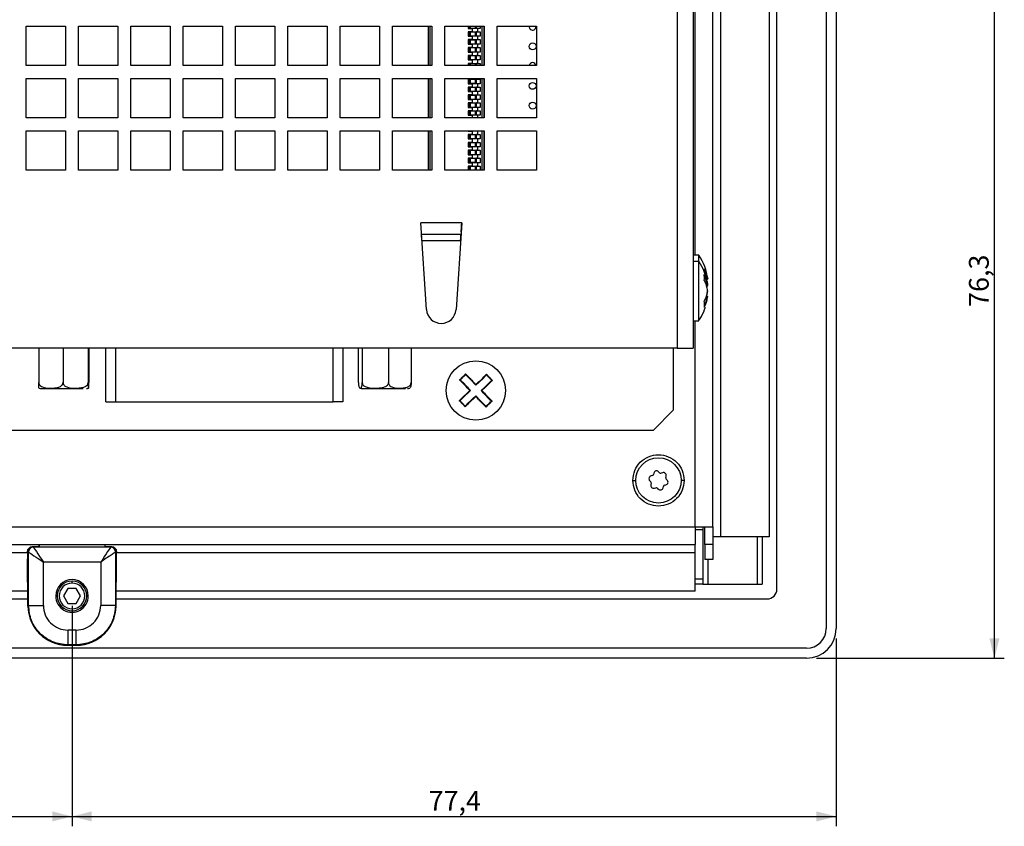
# Model space of a CAD drawing. Extents: x 87 to 1137, y 25 to 823.
# Drawn here: x 358 to 458, y 25 to 107 of the extents above; entities that cross this region are included whole.
import ezdxf

# ---------------------------------------------------------------- set-up
doc = ezdxf.new("R2010")
doc.units = 0
doc.layers.get('0').update_dxf_attribs({"linetype": 'CONTINUOUS'})
doc.styles.add('SLDTEXTSTYLE0', font='TXT', dxfattribs={"width": 0.75})
doc.dimstyles.new('SLDDIMSTYLE0', dxfattribs={"dimtxt": 2, "dimasz": 2, "dimexe": 0, "dimexo": 0.0625, "dimgap": 0.5, "dimtad": 1, "dimrnd": 1e-09, "dimzin": 12, "dimtxsty": 'SLDTEXTSTYLE0', "dimsah": 1, "dimcen": 0.09, "dimazin": 3, "dimtfac": 1, "dimtofl": 0, "dimtmove": 0, "dimatfit": 3, "dimtolj": 1, "dimtzin": 12})

# ---------------------------------------------------------------- blocks, each defined once
blk = doc.blocks.new('_D_29')
at = {"color": 7, "linetype": 'CONTINUOUS'}
for p, q in [((183.457, 47.796), (183.457, 25.469)), ((363.657, 47.796), (363.657, 25.469)), ((183.457, 26.469), (363.657, 26.469))]:
    blk.add_line(p, q, dxfattribs=at)
for points in [[(183.457, 26.469), (185.457, 25.961), (185.457, 26.977)], [(363.657, 26.469), (361.657, 26.977), (361.657, 25.961)]]:
    blk.add_solid(points, dxfattribs=at)
at = {"color": 7, "linetype": 'CONTINUOUS', "insert": (270.232, 29.047), "char_height": 2, "attachment_point": 1, "style": 'SLDTEXTSTYLE0'}
blk.add_mtext('180,2', dxfattribs=at)
blk = doc.blocks.new('_D_30')
at = {"color": 7, "linetype": 'CONTINUOUS'}
for p, q in [((363.657, 47.796), (363.657, 25.469)), ((441.057, 44.496), (441.057, 25.469)), ((363.657, 26.469), (441.057, 26.469))]:
    blk.add_line(p, q, dxfattribs=at)
for points in [[(363.657, 26.469), (365.657, 25.961), (365.657, 26.977)], [(441.057, 26.469), (439.057, 26.977), (439.057, 25.961)]]:
    blk.add_solid(points, dxfattribs=at)
at = {"color": 7, "linetype": 'CONTINUOUS', "insert": (399.771, 29.047), "char_height": 2, "attachment_point": 1, "style": 'SLDTEXTSTYLE0'}
blk.add_mtext('77,4', dxfattribs=at)
blk = doc.blocks.new('_D_31')
at = {"color": 7, "linetype": 'CONTINUOUS'}
for p, q in [((434.757, 118.796), (458.085, 118.796)), ((457.085, 42.496), (457.085, 118.796)), ((439.057, 42.496), (458.085, 42.496))]:
    blk.add_line(p, q, dxfattribs=at)
for points in [[(457.085, 118.796), (456.577, 116.796), (457.593, 116.796)], [(457.085, 42.496), (457.593, 44.496), (456.577, 44.496)]]:
    blk.add_solid(points, dxfattribs=at)
at = {"color": 7, "linetype": 'CONTINUOUS', "insert": (454.507, 78.06), "char_height": 2, "attachment_point": 1, "rotation": 90, "style": 'SLDTEXTSTYLE0'}
blk.add_mtext('76,3', dxfattribs=at)

msp = doc.modelspace()

# ---------------------------------------------------------------- linework, layer by layer
at = {"color": 7, "linetype": 'CONTINUOUS'}
for p, q in [((440.057, 309.496), (440.057, 45.496)), ((441.057, 309.496), (441.057, 45.496)), ((428.557, 55.796), (428.557, 299.196)), ((426.557, 278.896), (426.557, 73.896)), ((424.957, 278.096), (424.957, 73.896)), ((434.257, 114.324), (434.257, 54.796)), ((435.057, 49.496), (435.057, 114.338)), ((359.007, 106.496), (363.007, 106.496)), ((359.007, 102.496), (359.007, 106.496)), ((363.007, 106.496), (363.007, 102.496)), ((364.307, 106.496), (368.307, 106.496)), ((364.307, 102.496), (364.307, 106.496)), ((368.307, 106.496), (368.307, 102.496)), ((369.607, 106.496), (373.607, 106.496)), ((369.607, 102.496), (369.607, 106.496)), ((373.607, 106.496), (373.607, 102.496)), ((374.907, 106.496), (378.907, 106.496)), ((374.907, 102.496), (374.907, 106.496)), ((378.907, 106.496), (378.907, 102.496)), ((380.207, 106.496), (384.207, 106.496)), ((380.207, 102.496), (380.207, 106.496)), ((384.207, 106.496), (384.207, 102.496)), ((385.507, 106.496), (389.507, 106.496)), ((385.507, 102.496), (385.507, 106.496)), ((389.507, 106.496), (389.507, 102.496)), ((390.807, 106.496), (394.807, 106.496)), ((390.807, 102.496), (390.807, 106.496)), ((394.807, 106.496), (394.807, 102.496)), ((396.107, 106.496), (400.107, 106.496)), ((396.107, 102.496), (396.107, 106.496)), ((399.757, 102.496), (399.757, 106.496)), ((399.907, 106.496), (399.907, 102.496)), ((400.107, 106.496), (400.107, 102.496)), ((401.407, 106.496), (405.407, 106.496)), ((401.407, 102.496), (401.407, 106.496)), ((403.787, 106.496), (403.787, 106.266)), ((403.787, 106.266), (404.237, 106.266)), ((403.787, 105.926), (403.787, 105.466)), ((404.237, 105.926), (403.787, 105.926)), ((403.847, 106.496), (403.847, 106.271)), ((404.008, 106.271), (403.847, 106.271)), ((403.847, 105.921), (403.847, 105.471)), ((404.008, 105.921), (403.847, 105.921)), ((404.501, 106.271), (404.008, 106.271)), ((404.008, 105.471), (404.008, 105.921)), ((404.008, 105.921), (404.501, 105.921)), ((404.237, 105.926), (404.237, 106.266)), ((404.737, 106.266), (404.237, 106.266)), ((404.237, 105.926), (404.737, 105.926)), ((404.501, 106.496), (404.501, 106.271)), ((404.597, 106.271), (404.501, 106.271)), ((404.501, 105.921), (404.501, 105.471)), ((404.501, 105.921), (404.597, 105.921)), ((404.597, 106.496), (404.597, 106.271)), ((404.626, 106.271), (404.597, 106.271)), ((404.597, 105.921), (404.597, 105.471)), ((404.626, 105.921), (404.597, 105.921)), ((404.737, 106.266), (404.737, 105.926)), ((404.987, 106.266), (404.737, 106.266)), ((404.737, 105.926), (404.987, 105.926)), ((404.987, 106.496), (404.987, 106.266)), ((404.987, 105.926), (404.987, 105.466)), ((405.207, 102.496), (405.207, 106.496)), ((405.357, 106.496), (405.357, 102.496)), ((405.407, 106.496), (405.407, 102.496)), ((406.707, 106.496), (410.707, 106.496)), ((406.707, 102.496), (406.707, 106.496)), ((410.657, 106.446), (410.654, 106.496)), ((410.707, 106.496), (410.707, 102.496)), ((403.787, 105.466), (404.237, 105.466)), ((403.787, 105.126), (403.787, 104.666)), ((404.237, 105.126), (403.787, 105.126)), ((404.008, 105.471), (403.847, 105.471)), ((403.847, 105.121), (403.847, 104.671)), ((404.008, 105.121), (403.847, 105.121)), ((404.501, 105.471), (404.008, 105.471)), ((404.008, 104.671), (404.008, 105.121)), ((404.008, 105.121), (404.501, 105.121)), ((404.237, 105.126), (404.237, 105.466)), ((404.737, 105.466), (404.237, 105.466)), ((404.237, 105.126), (404.737, 105.126)), ((404.597, 105.471), (404.501, 105.471)), ((404.501, 105.121), (404.501, 104.671)), ((404.501, 105.121), (404.597, 105.121)), ((404.626, 105.471), (404.597, 105.471)), ((404.597, 105.121), (404.597, 104.671)), ((404.626, 105.121), (404.597, 105.121)), ((404.737, 105.466), (404.737, 105.126)), ((404.987, 105.466), (404.737, 105.466)), ((404.737, 105.126), (404.987, 105.126)), ((404.987, 105.126), (404.987, 104.666)), ((403.787, 104.666), (404.237, 104.666)), ((403.787, 104.326), (403.787, 103.866)), ((404.237, 104.326), (403.787, 104.326)), ((403.787, 103.866), (404.237, 103.866)), ((404.008, 104.671), (403.847, 104.671)), ((403.847, 104.321), (403.847, 103.871)), ((404.008, 104.321), (403.847, 104.321)), ((404.008, 103.871), (403.847, 103.871)), ((404.501, 104.671), (404.008, 104.671)), ((404.008, 103.871), (404.008, 104.321)), ((404.008, 104.321), (404.501, 104.321)), ((404.501, 103.871), (404.008, 103.871)), ((404.237, 104.326), (404.237, 104.666)), ((404.737, 104.666), (404.237, 104.666)), ((404.237, 104.326), (404.737, 104.326)), ((404.237, 103.526), (404.237, 103.866)), ((404.737, 103.866), (404.237, 103.866)), ((404.597, 104.671), (404.501, 104.671)), ((404.501, 104.321), (404.501, 103.871)), ((404.501, 104.321), (404.597, 104.321)), ((404.597, 103.871), (404.501, 103.871)), ((404.626, 104.671), (404.597, 104.671)), ((404.597, 104.321), (404.597, 103.871)), ((404.626, 104.321), (404.597, 104.321)), ((404.626, 103.871), (404.597, 103.871)), ((404.737, 104.666), (404.737, 104.326)), ((404.987, 104.666), (404.737, 104.666)), ((404.737, 104.326), (404.987, 104.326)), ((404.737, 103.866), (404.737, 103.526)), ((404.987, 103.866), (404.737, 103.866)), ((404.987, 104.326), (404.987, 103.866)), ((403.787, 103.526), (403.787, 103.066)), ((404.237, 103.526), (403.787, 103.526)), ((403.787, 103.066), (404.237, 103.066)), ((403.787, 102.726), (403.787, 102.496)), ((404.237, 102.726), (403.787, 102.726)), ((403.847, 103.521), (403.847, 103.071)), ((404.008, 103.521), (403.847, 103.521)), ((404.008, 103.071), (403.847, 103.071)), ((403.847, 102.721), (403.847, 102.496)), ((404.008, 102.721), (403.847, 102.721)), ((404.008, 103.071), (404.008, 103.521)), ((404.008, 103.521), (404.501, 103.521)), ((404.501, 103.071), (404.008, 103.071)), ((404.008, 102.721), (404.501, 102.721)), ((404.237, 103.526), (404.737, 103.526)), ((404.237, 102.726), (404.237, 103.066)), ((404.737, 103.066), (404.237, 103.066)), ((404.237, 102.726), (404.737, 102.726)), ((404.501, 103.521), (404.501, 103.071)), ((404.501, 103.521), (404.597, 103.521)), ((404.597, 103.071), (404.501, 103.071)), ((404.501, 102.721), (404.501, 102.496)), ((404.501, 102.721), (404.597, 102.721)), ((404.597, 103.521), (404.597, 103.071)), ((404.626, 103.521), (404.597, 103.521)), ((404.626, 103.071), (404.597, 103.071)), ((404.597, 102.721), (404.597, 102.496)), ((404.626, 102.721), (404.597, 102.721)), ((404.737, 103.526), (404.987, 103.526)), ((404.737, 103.066), (404.737, 102.726)), ((404.987, 103.066), (404.737, 103.066)), ((404.737, 102.726), (404.987, 102.726)), ((404.987, 103.526), (404.987, 103.066)), ((404.987, 102.726), (404.987, 102.496)), ((363.007, 102.496), (359.007, 102.496)), ((368.307, 102.496), (364.307, 102.496)), ((373.607, 102.496), (369.607, 102.496)), ((378.907, 102.496), (374.907, 102.496)), ((384.207, 102.496), (380.207, 102.496)), ((389.507, 102.496), (385.507, 102.496)), ((394.807, 102.496), (390.807, 102.496)), ((400.107, 102.496), (396.107, 102.496)), ((405.407, 102.496), (401.407, 102.496)), ((410.707, 102.496), (406.707, 102.496)), ((359.007, 101.196), (363.007, 101.196)), ((359.007, 97.196), (359.007, 101.196)), ((363.007, 101.196), (363.007, 97.196)), ((364.307, 101.196), (368.307, 101.196)), ((364.307, 97.196), (364.307, 101.196)), ((368.307, 101.196), (368.307, 97.196)), ((369.607, 101.196), (373.607, 101.196)), ((369.607, 97.196), (369.607, 101.196)), ((373.607, 101.196), (373.607, 97.196)), ((374.907, 101.196), (378.907, 101.196)), ((374.907, 97.196), (374.907, 101.196)), ((378.907, 101.196), (378.907, 97.196)), ((380.207, 101.196), (384.207, 101.196)), ((380.207, 97.196), (380.207, 101.196)), ((384.207, 101.196), (384.207, 97.196)), ((385.507, 101.196), (389.507, 101.196)), ((385.507, 97.196), (385.507, 101.196)), ((389.507, 101.196), (389.507, 97.196)), ((390.807, 101.196), (394.807, 101.196)), ((390.807, 97.196), (390.807, 101.196)), ((394.807, 101.196), (394.807, 97.196)), ((396.107, 101.196), (400.107, 101.196)), ((396.107, 97.196), (396.107, 101.196)), ((399.757, 97.196), (399.757, 101.196)), ((399.907, 101.196), (399.907, 97.196)), ((400.107, 101.196), (400.107, 97.196)), ((401.407, 101.196), (405.407, 101.196)), ((401.407, 97.196), (401.407, 101.196)), ((403.787, 101.126), (403.787, 100.666)), ((404.237, 101.126), (403.787, 101.126)), ((403.847, 101.121), (403.847, 100.671)), ((404.008, 101.121), (403.847, 101.121)), ((404.008, 100.671), (404.008, 101.121)), ((404.008, 101.121), (404.501, 101.121)), ((404.237, 101.126), (404.237, 101.196)), ((404.237, 101.126), (404.737, 101.126)), ((404.501, 101.121), (404.501, 100.671)), ((404.501, 101.121), (404.597, 101.121)), ((404.597, 101.121), (404.597, 100.671)), ((404.626, 101.121), (404.597, 101.121)), ((404.737, 101.196), (404.737, 101.126)), ((404.737, 101.126), (404.987, 101.126)), ((404.987, 101.126), (404.987, 100.666)), ((405.207, 97.196), (405.207, 101.196)), ((405.357, 101.196), (405.357, 97.196)), ((405.407, 101.196), (405.407, 97.196)), ((406.707, 101.196), (410.707, 101.196)), ((406.707, 97.196), (406.707, 101.196)), ((410.707, 101.196), (410.707, 97.196)), ((403.787, 100.666), (404.237, 100.666)), ((403.787, 100.326), (403.787, 99.866)), ((404.237, 100.326), (403.787, 100.326)), ((403.787, 99.866), (404.237, 99.866)), ((404.008, 100.671), (403.847, 100.671)), ((403.847, 100.321), (403.847, 99.871)), ((404.008, 100.321), (403.847, 100.321)), ((404.008, 99.871), (403.847, 99.871)), ((404.501, 100.671), (404.008, 100.671)), ((404.008, 99.871), (404.008, 100.321)), ((404.008, 100.321), (404.501, 100.321)), ((404.501, 99.871), (404.008, 99.871)), ((404.237, 100.326), (404.237, 100.666)), ((404.737, 100.666), (404.237, 100.666)), ((404.237, 100.326), (404.737, 100.326)), ((404.237, 99.526), (404.237, 99.866)), ((404.737, 99.866), (404.237, 99.866)), ((404.597, 100.671), (404.501, 100.671)), ((404.501, 100.321), (404.501, 99.871)), ((404.501, 100.321), (404.597, 100.321)), ((404.597, 99.871), (404.501, 99.871)), ((404.626, 100.671), (404.597, 100.671)), ((404.597, 100.321), (404.597, 99.871)), ((404.626, 100.321), (404.597, 100.321)), ((404.626, 99.871), (404.597, 99.871)), ((404.737, 100.666), (404.737, 100.326)), ((404.987, 100.666), (404.737, 100.666)), ((404.737, 100.326), (404.987, 100.326)), ((404.737, 99.866), (404.737, 99.526)), ((404.987, 99.866), (404.737, 99.866)), ((404.987, 100.326), (404.987, 99.866)), ((403.787, 99.526), (403.787, 99.066)), ((404.237, 99.526), (403.787, 99.526)), ((403.787, 99.066), (404.237, 99.066)), ((403.847, 99.521), (403.847, 99.071)), ((404.008, 99.521), (403.847, 99.521)), ((404.008, 99.071), (403.847, 99.071)), ((404.008, 99.071), (404.008, 99.521)), ((404.008, 99.521), (404.501, 99.521)), ((404.501, 99.071), (404.008, 99.071)), ((404.237, 99.526), (404.737, 99.526)), ((404.237, 98.726), (404.237, 99.066)), ((404.737, 99.066), (404.237, 99.066)), ((404.501, 99.521), (404.501, 99.071)), ((404.501, 99.521), (404.597, 99.521)), ((404.597, 99.071), (404.501, 99.071)), ((404.597, 99.521), (404.597, 99.071)), ((404.626, 99.521), (404.597, 99.521)), ((404.626, 99.071), (404.597, 99.071)), ((404.737, 99.526), (404.987, 99.526)), ((404.737, 99.066), (404.737, 98.726)), ((404.987, 99.066), (404.737, 99.066)), ((404.987, 99.526), (404.987, 99.066)), ((403.787, 98.726), (403.787, 98.266)), ((404.237, 98.726), (403.787, 98.726)), ((403.787, 98.266), (404.237, 98.266)), ((403.787, 97.926), (403.787, 97.466)), ((404.237, 97.926), (403.787, 97.926)), ((403.847, 98.721), (403.847, 98.271)), ((404.008, 98.721), (403.847, 98.721)), ((404.008, 98.271), (403.847, 98.271)), ((403.847, 97.921), (403.847, 97.471)), ((404.008, 97.921), (403.847, 97.921)), ((404.008, 98.271), (404.008, 98.721)), ((404.008, 98.721), (404.501, 98.721)), ((404.501, 98.271), (404.008, 98.271)), ((404.008, 97.471), (404.008, 97.921)), ((404.008, 97.921), (404.501, 97.921)), ((404.237, 98.726), (404.737, 98.726)), ((404.237, 97.926), (404.237, 98.266)), ((404.737, 98.266), (404.237, 98.266)), ((404.237, 97.926), (404.737, 97.926)), ((404.501, 98.721), (404.501, 98.271)), ((404.501, 98.721), (404.597, 98.721)), ((404.597, 98.271), (404.501, 98.271)), ((404.501, 97.921), (404.501, 97.471)), ((404.501, 97.921), (404.597, 97.921)), ((404.597, 98.721), (404.597, 98.271)), ((404.626, 98.721), (404.597, 98.721)), ((404.626, 98.271), (404.597, 98.271)), ((404.597, 97.921), (404.597, 97.471)), ((404.626, 97.921), (404.597, 97.921)), ((404.737, 98.726), (404.987, 98.726)), ((404.737, 98.266), (404.737, 97.926)), ((404.987, 98.266), (404.737, 98.266)), ((404.737, 97.926), (404.987, 97.926)), ((404.987, 98.726), (404.987, 98.266)), ((404.987, 97.926), (404.987, 97.466)), ((363.007, 97.196), (359.007, 97.196)), ((368.307, 97.196), (364.307, 97.196)), ((373.607, 97.196), (369.607, 97.196)), ((378.907, 97.196), (374.907, 97.196)), ((384.207, 97.196), (380.207, 97.196)), ((389.507, 97.196), (385.507, 97.196)), ((394.807, 97.196), (390.807, 97.196)), ((400.107, 97.196), (396.107, 97.196)), ((405.407, 97.196), (401.407, 97.196)), ((403.787, 97.466), (404.237, 97.466)), ((404.008, 97.471), (403.847, 97.471)), ((404.501, 97.471), (404.008, 97.471)), ((404.237, 97.196), (404.237, 97.466)), ((404.737, 97.466), (404.237, 97.466)), ((404.597, 97.471), (404.501, 97.471)), ((404.626, 97.471), (404.597, 97.471)), ((404.737, 97.466), (404.737, 97.196)), ((404.987, 97.466), (404.737, 97.466)), ((410.707, 97.196), (406.707, 97.196)), ((359.007, 95.896), (363.007, 95.896)), ((359.007, 91.896), (359.007, 95.896)), ((363.007, 95.896), (363.007, 91.896)), ((364.307, 95.896), (368.307, 95.896)), ((364.307, 91.896), (364.307, 95.896)), ((368.307, 95.896), (368.307, 91.896)), ((369.607, 95.896), (373.607, 95.896)), ((369.607, 91.896), (369.607, 95.896)), ((373.607, 95.896), (373.607, 91.896)), ((374.907, 95.896), (378.907, 95.896)), ((374.907, 91.896), (374.907, 95.896)), ((378.907, 95.896), (378.907, 91.896)), ((380.207, 95.896), (384.207, 95.896)), ((380.207, 91.896), (380.207, 95.896)), ((384.207, 95.896), (384.207, 91.896)), ((385.507, 95.896), (389.507, 95.896)), ((385.507, 91.896), (385.507, 95.896)), ((389.507, 95.896), (389.507, 91.896)), ((390.807, 95.896), (394.807, 95.896)), ((390.807, 91.896), (390.807, 95.896)), ((394.807, 95.896), (394.807, 91.896)), ((396.107, 95.896), (400.107, 95.896)), ((396.107, 91.896), (396.107, 95.896)), ((399.757, 91.896), (399.757, 95.896)), ((399.907, 95.896), (399.907, 91.896)), ((400.107, 95.896), (400.107, 91.896)), ((401.407, 95.896), (405.407, 95.896)), ((401.407, 91.896), (401.407, 95.896)), ((403.787, 95.896), (403.787, 95.866)), ((403.787, 95.866), (404.237, 95.866)), ((403.847, 95.896), (403.847, 95.871)), ((404.008, 95.871), (403.847, 95.871)), ((404.501, 95.871), (404.008, 95.871)), ((404.237, 95.526), (404.237, 95.866)), ((404.737, 95.866), (404.237, 95.866)), ((404.501, 95.896), (404.501, 95.871)), ((404.597, 95.871), (404.501, 95.871)), ((404.597, 95.896), (404.597, 95.871)), ((404.626, 95.871), (404.597, 95.871)), ((404.737, 95.866), (404.737, 95.526)), ((404.987, 95.866), (404.737, 95.866)), ((404.987, 95.896), (404.987, 95.866)), ((405.207, 91.896), (405.207, 95.896)), ((405.357, 95.896), (405.357, 91.896)), ((405.407, 95.896), (405.407, 91.896)), ((406.707, 95.896), (410.707, 95.896)), ((406.707, 91.896), (406.707, 95.896)), ((410.707, 95.896), (410.707, 91.896)), ((403.787, 95.526), (403.787, 95.066)), ((404.237, 95.526), (403.787, 95.526)), ((403.787, 95.066), (404.237, 95.066)), ((403.847, 95.521), (403.847, 95.071)), ((404.008, 95.521), (403.847, 95.521)), ((404.008, 95.071), (403.847, 95.071)), ((404.008, 95.071), (404.008, 95.521)), ((404.008, 95.521), (404.501, 95.521)), ((404.501, 95.071), (404.008, 95.071)), ((404.237, 95.526), (404.737, 95.526)), ((404.237, 94.726), (404.237, 95.066)), ((404.737, 95.066), (404.237, 95.066)), ((404.501, 95.521), (404.501, 95.071)), ((404.501, 95.521), (404.597, 95.521)), ((404.597, 95.071), (404.501, 95.071)), ((404.597, 95.521), (404.597, 95.071)), ((404.626, 95.521), (404.597, 95.521)), ((404.626, 95.071), (404.597, 95.071)), ((404.737, 95.526), (404.987, 95.526)), ((404.737, 95.066), (404.737, 94.726)), ((404.987, 95.066), (404.737, 95.066)), ((404.987, 95.526), (404.987, 95.066)), ((403.787, 94.726), (403.787, 94.266)), ((404.237, 94.726), (403.787, 94.726)), ((403.787, 94.266), (404.237, 94.266)), ((403.787, 93.926), (403.787, 93.466)), ((404.237, 93.926), (403.787, 93.926)), ((403.847, 94.721), (403.847, 94.271)), ((404.008, 94.721), (403.847, 94.721)), ((404.008, 94.271), (403.847, 94.271)), ((403.847, 93.921), (403.847, 93.471)), ((404.008, 93.921), (403.847, 93.921)), ((404.008, 94.271), (404.008, 94.721)), ((404.008, 94.721), (404.501, 94.721)), ((404.501, 94.271), (404.008, 94.271)), ((404.008, 93.471), (404.008, 93.921)), ((404.008, 93.921), (404.501, 93.921)), ((404.237, 94.726), (404.737, 94.726)), ((404.237, 93.926), (404.237, 94.266)), ((404.737, 94.266), (404.237, 94.266)), ((404.237, 93.926), (404.737, 93.926)), ((404.501, 94.721), (404.501, 94.271)), ((404.501, 94.721), (404.597, 94.721)), ((404.597, 94.271), (404.501, 94.271)), ((404.501, 93.921), (404.501, 93.471)), ((404.501, 93.921), (404.597, 93.921)), ((404.597, 94.721), (404.597, 94.271)), ((404.626, 94.721), (404.597, 94.721)), ((404.626, 94.271), (404.597, 94.271)), ((404.597, 93.921), (404.597, 93.471)), ((404.626, 93.921), (404.597, 93.921)), ((404.737, 94.726), (404.987, 94.726)), ((404.737, 94.266), (404.737, 93.926)), ((404.987, 94.266), (404.737, 94.266)), ((404.737, 93.926), (404.987, 93.926)), ((404.987, 94.726), (404.987, 94.266)), ((404.987, 93.926), (404.987, 93.466)), ((403.787, 93.466), (404.237, 93.466)), ((403.787, 93.126), (403.787, 92.666)), ((404.237, 93.126), (403.787, 93.126)), ((404.008, 93.471), (403.847, 93.471)), ((403.847, 93.121), (403.847, 92.671)), ((404.008, 93.121), (403.847, 93.121)), ((404.501, 93.471), (404.008, 93.471)), ((404.008, 92.671), (404.008, 93.121)), ((404.008, 93.121), (404.501, 93.121)), ((404.237, 93.126), (404.237, 93.466)), ((404.737, 93.466), (404.237, 93.466)), ((404.237, 93.126), (404.737, 93.126)), ((404.597, 93.471), (404.501, 93.471)), ((404.501, 93.121), (404.501, 92.671)), ((404.501, 93.121), (404.597, 93.121)), ((404.626, 93.471), (404.597, 93.471)), ((404.597, 93.121), (404.597, 92.671)), ((404.626, 93.121), (404.597, 93.121)), ((404.737, 93.466), (404.737, 93.126)), ((404.987, 93.466), (404.737, 93.466)), ((404.737, 93.126), (404.987, 93.126)), ((404.987, 93.126), (404.987, 92.666)), ((363.007, 91.896), (359.007, 91.896)), ((368.307, 91.896), (364.307, 91.896)), ((373.607, 91.896), (369.607, 91.896)), ((378.907, 91.896), (374.907, 91.896)), ((384.207, 91.896), (380.207, 91.896)), ((389.507, 91.896), (385.507, 91.896)), ((394.807, 91.896), (390.807, 91.896)), ((400.107, 91.896), (396.107, 91.896)), ((405.407, 91.896), (401.407, 91.896)), ((403.787, 92.666), (404.237, 92.666)), ((403.787, 92.326), (403.787, 91.896)), ((404.237, 92.326), (403.787, 92.326)), ((404.008, 92.671), (403.847, 92.671)), ((403.847, 92.321), (403.847, 91.896)), ((404.008, 92.321), (403.847, 92.321)), ((404.501, 92.671), (404.008, 92.671)), ((404.008, 92.321), (404.501, 92.321)), ((404.237, 92.326), (404.237, 92.666)), ((404.737, 92.666), (404.237, 92.666)), ((404.237, 92.326), (404.737, 92.326)), ((404.597, 92.671), (404.501, 92.671)), ((404.501, 92.321), (404.501, 91.896)), ((404.501, 92.321), (404.597, 92.321)), ((404.626, 92.671), (404.597, 92.671)), ((404.597, 92.321), (404.597, 91.896)), ((404.626, 92.321), (404.597, 92.321)), ((404.737, 92.666), (404.737, 92.326)), ((404.987, 92.666), (404.737, 92.666)), ((404.737, 92.326), (404.987, 92.326)), ((404.987, 92.326), (404.987, 91.896)), ((410.707, 91.896), (406.707, 91.896)), ((403.135, 86.577), (398.979, 86.577)), ((399.56, 77.797), (398.979, 86.577)), ((403.135, 86.577), (402.554, 77.797)), ((403.056, 85.387), (399.058, 85.387)), ((399.097, 84.796), (403.017, 84.796)), ((427.157, 83.296), (426.557, 83.296)), ((427.157, 82.689), (427.157, 83.296)), ((427.152, 82.666), (426.557, 82.666)), ((427.152, 76.666), (427.152, 82.666)), ((427.702, 81.948), (428.043, 80.897)), ((428.043, 80.897), (428.001, 80.827)), ((427.919, 80.196), (427.996, 80.196)), ((427.961, 80.036), (428.043, 80.292)), ((427.918, 79.136), (427.996, 79.136)), ((426.557, 76.666), (427.152, 76.666)), ((424.957, 73.896), (122.157, 73.896)), ((360.287, 73.896), (360.287, 70.396)), ((362.744, 73.896), (362.744, 70.396)), ((365.285, 73.896), (365.285, 70.396)), ((365.368, 73.896), (365.368, 70.396)), ((367.067, 68.466), (367.067, 73.896)), ((391.097, 73.896), (391.097, 68.466)), ((392.671, 70.396), (392.671, 73.896)), ((393.046, 73.896), (393.046, 70.396)), ((395.713, 73.896), (395.713, 70.396)), ((398.004, 73.896), (398.004, 70.396)), ((424.557, 73.896), (424.557, 67.596)), ((424.957, 73.896), (426.557, 73.896)), ((403.255, 70.945), (403.223, 70.979)), ((392.81, 69.847), (392.823, 69.841)), ((367.067, 68.466), (368.067, 68.466)), ((368.067, 68.466), (390.097, 68.466)), ((391.097, 68.466), (390.097, 68.466)), ((405.892, 68.213), (405.859, 68.247)), ((422.557, 65.596), (424.557, 67.596)), ((124.557, 65.596), (422.557, 65.596)), ((422.439, 60.987), (422.3, 60.948)), ((422.586, 61.241), (422.55, 61.101)), ((423.173, 61.277), (423.069, 61.378)), ((423.467, 61.277), (423.328, 61.238)), ((423.791, 60.786), (423.827, 60.926)), ((422.176, 60.461), (422.28, 60.36)), ((422.323, 60.206), (422.288, 60.066)), ((423.528, 59.751), (423.564, 59.891)), ((423.675, 60.006), (423.814, 60.045)), ((423.938, 60.532), (423.835, 60.632)), ((422.647, 59.716), (422.786, 59.755)), ((422.941, 59.715), (423.045, 59.615)), ((120.357, 55.796), (426.757, 55.796)), ((426.757, 55.796), (428.557, 55.796)), ((426.757, 55.796), (426.757, 53.996)), ((427.557, 55.796), (427.557, 55.496)), ((427.557, 55.496), (427.557, 50.496)), ((427.757, 53.996), (427.757, 55.796)), ((428.557, 55.796), (428.557, 53.996)), ((120.357, 53.996), (426.757, 53.996)), ((360.307, 53.996), (360.307, 53.796)), ((360.331, 53.996), (360.332, 53.764)), ((366.983, 53.996), (366.983, 53.764)), ((367.007, 53.796), (367.007, 53.996)), ((426.757, 53.196), (426.757, 53.996)), ((428.557, 53.996), (427.757, 53.996)), ((427.757, 53.996), (427.757, 52.496)), ((429.357, 54.796), (428.557, 54.796)), ((428.557, 53.996), (428.557, 52.496)), ((434.257, 54.796), (429.357, 54.796)), ((433.557, 54.796), (433.557, 49.996)), ((359.157, 53.296), (359.253, 53.232)), ((359.157, 53.112), (359.157, 53.292)), ((359.253, 47.837), (359.253, 53.232)), ((359.656, 53.796), (359.753, 53.732)), ((359.656, 53.796), (360.307, 53.796)), ((367.561, 53.732), (359.753, 53.732)), ((360.307, 53.796), (360.332, 53.764)), ((360.332, 53.764), (366.983, 53.764)), ((367.007, 53.796), (366.983, 53.764)), ((367.007, 53.796), (367.658, 53.796)), ((367.561, 53.732), (367.658, 53.796)), ((368.061, 53.232), (368.157, 53.296)), ((368.061, 53.232), (368.061, 47.837)), ((368.157, 53.112), (368.157, 53.292)), ((426.757, 49.296), (426.757, 53.196)), ((359.188, 47.772), (359.159, 52.538)), ((366.561, 52.232), (360.753, 52.232)), ((360.753, 47.837), (360.753, 52.232)), ((366.561, 52.232), (366.561, 47.837)), ((368.126, 47.772), (368.156, 52.538)), ((428.557, 52.496), (427.757, 52.496)), ((363.657, 50.096), (363.657, 50.296)), ((427.557, 49.996), (426.757, 49.996)), ((427.557, 50.496), (427.557, 49.996)), ((427.557, 49.996), (428.057, 49.996)), ((428.057, 49.996), (433.057, 49.996)), ((433.057, 49.996), (433.557, 49.996)), ((359.178, 49.296), (187.936, 49.296)), ((363.224, 49.546), (362.791, 48.796)), ((364.09, 49.546), (363.224, 49.546)), ((364.523, 48.796), (364.09, 49.546)), ((426.757, 49.296), (368.136, 49.296)), ((187.931, 48.496), (359.183, 48.496)), ((362.791, 48.796), (363.224, 48.046)), ((363.224, 48.046), (364.09, 48.046)), ((364.09, 48.046), (364.523, 48.796)), ((368.131, 48.496), (434.057, 48.496)), ((359.188, 47.772), (359.253, 47.837)), ((363.657, 47.496), (363.657, 47.296)), ((368.061, 47.837), (368.126, 47.772)), ((364.061, 45.337), (363.253, 45.337)), ((438.057, 43.496), (109.057, 43.496)), ((363.212, 43.796), (363.253, 43.837)), ((363.212, 43.796), (364.102, 43.796)), ((364.061, 43.837), (363.253, 43.837)), ((364.061, 43.837), (364.102, 43.796)), ((438.057, 42.496), (109.057, 42.496))]:
    msp.add_line(p, q, dxfattribs=at)
at = {"color": 1, "linetype": 'CONTINUOUS'}
for p, q in [((426.757, 83.296), (426.757, 298.196)), ((429.357, 54.796), (429.357, 114.296)), ((404.008, 106.271), (404.008, 106.496)), ((404.008, 102.496), (404.008, 102.721)), ((404.008, 95.871), (404.008, 95.896)), ((404.008, 91.896), (404.008, 92.321)), ((426.757, 55.796), (426.757, 76.666)), ((368.067, 73.896), (368.067, 68.466)), ((390.097, 68.466), (390.097, 73.896)), ((420.457, 60.496), (420.757, 60.496)), ((425.657, 60.496), (425.357, 60.496)), ((427.557, 55.496), (426.757, 55.496)), ((433.057, 54.796), (433.057, 49.996)), ((187.957, 53.196), (359.157, 53.196)), ((368.157, 53.196), (426.757, 53.196)), ((428.057, 52.496), (428.057, 49.996)), ((427.557, 50.496), (426.757, 50.496)), ((362.007, 48.796), (362.157, 48.796)), ((365.307, 48.796), (365.157, 48.796))]:
    msp.add_line(p, q, dxfattribs=at)
at = {"color": 7, "linetype": 'CONTINUOUS', "flags": 128}
for points in [[(403.075, 85.669), (403.083, 85.784), (403.094, 85.958), (403.107, 86.153), (403.121, 86.362), (403.135, 86.577)], [(427.95, 79.136), (427.995, 79.36), (428.041, 79.677)], [(402.917, 70.684), (402.955, 70.721), (402.993, 70.758), (403.031, 70.794), (403.07, 70.831), (403.108, 70.868), (403.146, 70.905), (403.184, 70.942), (403.223, 70.979)], [(403.223, 70.979), (403.261, 71.016), (403.299, 71.053), (403.337, 71.09), (403.376, 71.127), (403.414, 71.163), (403.452, 71.2), (403.49, 71.237), (403.528, 71.274)], [(404.568, 70.197), (404.706, 70.33), (404.843, 70.463), (404.98, 70.594), (405.115, 70.725), (405.25, 70.855), (405.383, 70.984), (405.515, 71.111), (405.645, 71.236)], [(406.235, 70.625), (406.105, 70.499), (405.973, 70.372), (405.84, 70.244), (405.705, 70.114), (405.57, 69.983), (405.433, 69.851), (405.296, 69.719), (405.158, 69.586)], [(402.879, 68.567), (403.009, 68.693), (403.141, 68.82), (403.274, 68.949), (403.409, 69.079), (403.545, 69.209), (403.681, 69.341), (403.818, 69.474), (403.956, 69.607)], [(404.546, 68.995), (404.409, 68.862), (404.271, 68.73), (404.135, 68.598), (403.999, 68.467), (403.865, 68.337), (403.731, 68.209), (403.6, 68.082), (403.469, 67.956)], [(405.892, 68.213), (405.853, 68.177), (405.815, 68.14), (405.777, 68.103), (405.739, 68.066), (405.7, 68.029), (405.662, 67.992), (405.624, 67.955), (405.586, 67.918)], [(406.197, 68.509), (406.159, 68.472), (406.121, 68.435), (406.083, 68.398), (406.045, 68.361), (406.006, 68.324), (405.968, 68.287), (405.93, 68.25), (405.892, 68.213)], [(359.753, 53.732), (359.773, 53.701), (359.831, 53.615), (359.924, 53.476), (360.048, 53.289), (360.199, 53.062), (360.372, 52.804), (360.559, 52.523), (360.753, 52.232)]]:
    msp.add_lwpolyline(points, dxfattribs=at)
at = {"color": 7, "linetype": 'CONTINUOUS'}
for centre, radius in [((410.307, 104.446), 0.35), ((410.307, 100.446), 0.35), ((410.307, 98.446), 0.35), ((404.557, 69.596), 3), ((423.057, 60.496), 2.3)]:
    msp.add_circle(centre, radius, dxfattribs=at)
for centre, radius, start, end in [((410.307, 106.446), 0.35, 171.78679, 0), ((410.307, 102.446), 0.35, 8.21321, 171.78679), ((422.726, 80.296), 5.351, 6.51315, 34.09806), ((425.209, 80.529), 2.808, 6.08155, 28.74609), ((425.299, 81.049), 2.416, 0.00414, 7.01772), ((425.298, 81.049), 2.417, 352.98332, 359.99482), ((425.316, 79.328), 2.743, 13.49632, 18.45184), ((425.264, 80.012), 2.794, 330.53688, 353.11788), ((425.264, 79.4), 2.794, 330.53724, 353.11777), ((401.057, 77.896), 1.5, 183.78908, 356.21092), ((360.54, 70.396), 0.6, 248.80786, 270), ((365.114, 70.396), 0.6, 270, 291.0556), ((393.05, 70.396), 0.6, 249.00226, 270), ((397.624, 70.396), 0.6, 270, 293.71963), ((422.379, 60.668), 0.29, 105.75574, 225.75574), ((422.395, 61.141), 0.16, 285.75574, 345.75574), ((422.867, 61.17), 0.29, 45.75574, 165.75574), ((423.284, 61.392), 0.16, 225.75574, 285.75574), ((423.546, 60.998), 0.29, 345.75574, 105.75574), ((422.569, 59.995), 0.29, 165.75574, 285.75574), ((422.168, 60.245), 0.16, 345.75574, 45.75574), ((423.719, 59.852), 0.16, 105.75574, 165.75574), ((423.946, 60.747), 0.16, 165.75574, 225.75574), ((423.736, 60.324), 0.29, 285.75574, 45.75574), ((422.83, 59.601), 0.16, 45.75574, 105.75574), ((423.247, 59.823), 0.29, 225.75574, 345.75574), ((456.397, 53.093), 97.24, 179.9888, 180.32676), ((359.753, 53.232), 0.5, 90.00608, 180.00076), ((367.561, 53.232), 0.5, 359.99924, 89.99392), ((271.489, 53.091), 96.668, 359.67224, 0.0122), ((363.657, 48.796), 1.65, 359.99998, 179.99998), ((363.657, 48.796), 1.5, 90, 270), ((363.657, 48.796), 1.3, 90, 270), ((363.657, 48.796), 1.5, 270, 90), ((363.657, 48.796), 1.3, 270, 90), ((434.057, 49.496), 1, 270, 0), ((363.657, 48.796), 1.65, 179.99998, 359.99998), ((438.057, 45.496), 3, 270, 0), ((438.057, 45.496), 2, 270, 0)]:
    msp.add_arc(centre, radius, start, end, dxfattribs=at)
for centre, major_axis, ratio, start_param, end_param in [((399.137, 84.196), (-0.079, 1.2), 0.000014, 5.235993, 6.157855), ((402.978, 84.196), (0.079, 1.2), 0.000011, 5.235981, 6.157858), ((360.753, 52.232), (1.5, -1), 0.000011, 3.341183, 4.712442), ((366.561, 52.232), (1, 1.5), 0.000011, 0.005799, 1.570906), ((363.188, 47.772), (3.707, -1.515), 0.991475, 3.532718, 5.103438), ((363.252, 47.836), (1.742, -1.792), 0.999639, 3.940779, 5.5121), ((364.062, 47.836), (-1.73, -1.804), 0.99976, 0.764086, 2.335238), ((364.126, 47.772), (3.707, 1.515), 0.991475, 4.32134, 5.89206)]:
    msp.add_ellipse(centre, major_axis=major_axis, ratio=ratio, start_param=start_param, end_param=end_param, dxfattribs=at)
for points, knots in [([(427.914, 80.827), (427.853, 81.107), (427.713, 81.749), (427.361, 82.306), (427.163, 82.619)], [0, 0, 0, 0, 0.437477, 1, 1, 1, 1]), ([(427.996, 80.196), (427.991, 80.242), (427.975, 80.378), (427.929, 80.604), (427.835, 80.922), (427.73, 81.142), (427.666, 81.276)], [0, 0, 0, 0, 0.1234115, 0.3703609, 0.6173124, 1, 1, 1, 1]), ([(427.697, 81.344), (427.719, 81.301), (427.786, 81.173), (427.888, 80.931), (427.987, 80.615), (428.021, 80.383), (428.038, 80.267)], [0, 0, 0, 0, 0.123472, 0.37054, 0.683973, 1, 1, 1, 1]), ([(428.038, 79.677), (428.032, 79.722), (428.003, 79.95), (427.91, 80.315), (427.762, 80.621), (427.697, 80.754)], [0, 0, 0, 0, 0.123524, 0.618775, 1, 1, 1, 1]), ([(427.996, 80.196), (428.003, 80.208), (428.017, 80.232), (428.031, 80.255), (428.038, 80.267)], [0, 0, 0, 0, 0.499962, 1, 1, 1, 1]), ([(427.709, 78.179), (427.716, 78.192), (427.766, 78.288), (427.842, 78.471), (427.943, 78.776), (427.976, 79), (427.996, 79.136)], [0, 0, 0, 0, 0.043097, 0.312674, 0.582246, 1, 1, 1, 1]), ([(427.996, 79.136), (428.003, 79.124), (428.017, 79.101), (428.031, 79.077), (428.038, 79.065)], [0, 0, 0, 0, 0.500039, 1, 1, 1, 1]), ([(427.145, 76.704), (427.236, 76.828), (427.537, 77.234), (427.7, 77.716), (427.814, 78.051)], [0, 0, 0, 0, 0.3036076, 1, 1, 1, 1]), ([(427.697, 78.026), (427.701, 78.066), (427.714, 78.188), (427.719, 78.392), (427.704, 78.555), (427.697, 78.637)], [0, 0, 0, 0, 0.197154, 0.597629, 1, 1, 1, 1]), ([(403.255, 70.945), (403.215, 70.907), (403.124, 70.819), (403.033, 70.731), (402.983, 70.683)], [0, 0, 0, 0, 0.443061, 1, 1, 1, 1]), ([(403.527, 71.208), (403.487, 71.169), (403.396, 71.082), (403.306, 70.994), (403.255, 70.945)], [0, 0, 0, 0, 0.443047, 1, 1, 1, 1]), ([(404.567, 70.126), (404.523, 70.172), (404.391, 70.308), (404.173, 70.534), (403.867, 70.852), (403.654, 71.072), (403.525, 71.206)], [0, 0, 0, 0, 0.123417, 0.370369, 0.617322, 1, 1, 1, 1]), ([(403.527, 71.208), (403.527, 71.219), (403.528, 71.241), (403.528, 71.263), (403.528, 71.274)], [0, 0, 0, 0, 0.499976, 1, 1, 1, 1]), ([(403.528, 71.274), (403.57, 71.231), (403.693, 71.103), (403.927, 70.861), (404.232, 70.545), (404.456, 70.313), (404.568, 70.197)], [0, 0, 0, 0, 0.123473, 0.37054, 0.683968, 1, 1, 1, 1]), ([(405.646, 71.168), (405.603, 71.127), (405.474, 71.003), (405.255, 70.791), (404.939, 70.486), (404.707, 70.262), (404.567, 70.126)], [0, 0, 0, 0, 0.123414, 0.370365, 0.617314, 1, 1, 1, 1]), ([(405.644, 71.17), (405.644, 71.181), (405.644, 71.203), (405.645, 71.225), (405.645, 71.236)], [0, 0, 0, 0, 0.500018, 1, 1, 1, 1]), ([(406.169, 70.626), (406.13, 70.666), (406.023, 70.777), (405.848, 70.959), (405.712, 71.1), (405.644, 71.17)], [0, 0, 0, 0, 0.221564, 0.610096, 1, 1, 1, 1]), ([(405.645, 71.236), (405.684, 71.196), (405.801, 71.075), (405.998, 70.87), (406.156, 70.707), (406.235, 70.625)], [0, 0, 0, 0, 0.197149, 0.597634, 1, 1, 1, 1]), ([(360.287, 70.396), (360.29, 70.361), (360.296, 70.29), (360.351, 70.177), (360.469, 70.048), (360.801, 69.873), (361.27, 69.832), (361.804, 69.836), (362.194, 69.884), (362.476, 69.994), (362.629, 70.112), (362.711, 70.231), (362.741, 70.326), (362.743, 70.379), (362.744, 70.396)], [0, 0, 0, 0, 0.031676, 0.063214, 0.113853, 0.199106, 0.439885, 0.600786, 0.762231, 0.850164, 0.911325, 0.951959, 0.984858, 1, 1, 1, 1]), ([(360.326, 69.842), (360.324, 69.841), (360.316, 69.841), (360.305, 69.885), (360.296, 69.994), (360.291, 70.112), (360.288, 70.231), (360.287, 70.326), (360.287, 70.379), (360.287, 70.396)], [0, 0, 0, 0, 0.1663157, 0.5034614, 0.6870911, 0.8148187, 0.8996757, 0.9683788, 1, 1, 1, 1]), ([(362.744, 70.396), (362.748, 70.361), (362.754, 70.29), (362.811, 70.177), (362.933, 70.048), (363.276, 69.873), (363.761, 69.832), (364.312, 69.836), (364.716, 69.884), (365.008, 69.994), (365.166, 70.112), (365.25, 70.231), (365.281, 70.326), (365.284, 70.379), (365.285, 70.396)], [0, 0, 0, 0, 0.031676, 0.063213, 0.113853, 0.199107, 0.439885, 0.600786, 0.762231, 0.850163, 0.911324, 0.951959, 0.984858, 1, 1, 1, 1]), ([(365.285, 70.396), (365.285, 70.361), (365.285, 70.29), (365.287, 70.177), (365.291, 70.048), (365.302, 69.873), (365.318, 69.832), (365.336, 69.836), (365.349, 69.884), (365.358, 69.994), (365.364, 70.112), (365.366, 70.231), (365.367, 70.326), (365.368, 70.379), (365.368, 70.396)], [0, 0, 0, 0, 0.031677, 0.063212, 0.113852, 0.199108, 0.439887, 0.600785, 0.762229, 0.850165, 0.911324, 0.951958, 0.984858, 1, 1, 1, 1]), ([(392.671, 70.396), (392.671, 70.361), (392.672, 70.29), (392.68, 70.177), (392.698, 70.048), (392.749, 69.873), (392.821, 69.832), (392.902, 69.836), (392.962, 69.884), (393.005, 69.994), (393.029, 70.112), (393.041, 70.231), (393.046, 70.326), (393.046, 70.379), (393.046, 70.396)], [0, 0, 0, 0, 0.0316768, 0.063212, 0.113852, 0.1991073, 0.4398877, 0.600788, 0.7622309, 0.850164, 0.9113243, 0.9519594, 0.984858, 1, 1, 1, 1]), ([(393.046, 70.396), (393.05, 70.361), (393.057, 70.29), (393.116, 70.177), (393.244, 70.048), (393.604, 69.873), (394.114, 69.832), (394.692, 69.836), (395.116, 69.884), (395.422, 69.994), (395.588, 70.112), (395.676, 70.231), (395.709, 70.326), (395.712, 70.379), (395.713, 70.396)], [0, 0, 0, 0, 0.031676, 0.063213, 0.113854, 0.199107, 0.439886, 0.600787, 0.76223, 0.850164, 0.911324, 0.951959, 0.984858, 1, 1, 1, 1]), ([(395.713, 70.396), (395.716, 70.361), (395.722, 70.29), (395.773, 70.177), (395.883, 70.048), (396.192, 69.873), (396.63, 69.832), (397.127, 69.836), (397.491, 69.884), (397.754, 69.994), (397.897, 70.112), (397.972, 70.231), (398.001, 70.326), (398.003, 70.379), (398.004, 70.396)], [0, 0, 0, 0, 0.031677, 0.063213, 0.113853, 0.199106, 0.439885, 0.600784, 0.76223, 0.850166, 0.911325, 0.951959, 0.984858, 1, 1, 1, 1]), ([(398.004, 70.396), (398.003, 70.361), (398.002, 70.29), (397.994, 70.177), (397.976, 70.048), (397.93, 69.888), (397.888, 69.87), (397.858, 69.857)], [0, 0, 0, 0, 0.078909, 0.157471, 0.283619, 0.495986, 1, 1, 1, 1]), ([(403.956, 69.607), (403.913, 69.652), (403.693, 69.88), (403.34, 70.245), (403.045, 70.551), (402.917, 70.684)], [0, 0, 0, 0, 0.123517, 0.618777, 1, 1, 1, 1]), ([(402.983, 70.683), (402.972, 70.683), (402.95, 70.683), (402.928, 70.684), (402.917, 70.684)], [0, 0, 0, 0, 0.49997, 1, 1, 1, 1]), ([(402.985, 70.685), (403.027, 70.642), (403.151, 70.514), (403.362, 70.295), (403.667, 69.978), (403.891, 69.746), (404.027, 69.606)], [0, 0, 0, 0, 0.123414, 0.370367, 0.617316, 1, 1, 1, 1]), ([(404.567, 70.126), (404.567, 70.138), (404.567, 70.162), (404.568, 70.185), (404.568, 70.197)], [0, 0, 0, 0, 0.500039, 1, 1, 1, 1]), ([(405.087, 69.587), (405.133, 69.631), (405.269, 69.762), (405.495, 69.98), (405.812, 70.287), (406.033, 70.499), (406.167, 70.628)], [0, 0, 0, 0, 0.123417, 0.370367, 0.617317, 1, 1, 1, 1]), ([(406.169, 70.626), (406.18, 70.626), (406.202, 70.626), (406.224, 70.625), (406.235, 70.625)], [0, 0, 0, 0, 0.499976, 1, 1, 1, 1]), ([(360.546, 69.796), (360.544, 69.796), (360.529, 69.796), (360.593, 69.796), (360.739, 69.796), (361.05, 69.796), (361.598, 69.796), (362.295, 69.796), (362.893, 69.796), (363.359, 69.796), (363.801, 69.796), (364.323, 69.796), (364.597, 69.796), (364.774, 69.796)], [0, 0, 0, 0, 0.011105, 0.09017, 0.169147, 0.248213, 0.393447, 0.538682, 0.617657, 0.696724, 0.775698, 0.854765, 1, 1, 1, 1]), ([(393.053, 69.796), (393.059, 69.796), (393.072, 69.796), (393.211, 69.796), (393.431, 69.796), (393.818, 69.796), (394.44, 69.796), (395.17, 69.796), (395.768, 69.796), (396.218, 69.796), (396.63, 69.796), (397.097, 69.796), (397.311, 69.796), (397.449, 69.796)], [0, 0, 0, 0, 0.070257, 0.144594, 0.218845, 0.293182, 0.429728, 0.566277, 0.640527, 0.714864, 0.789115, 0.863451, 1, 1, 1, 1]), ([(404.027, 69.606), (403.981, 69.562), (403.845, 69.43), (403.619, 69.212), (403.302, 68.906), (403.081, 68.693), (402.948, 68.564)], [0, 0, 0, 0, 0.123414, 0.370365, 0.617317, 1, 1, 1, 1]), ([(403.468, 68.024), (403.511, 68.066), (403.64, 68.19), (403.859, 68.401), (404.175, 68.706), (404.407, 68.93), (404.548, 69.066)], [0, 0, 0, 0, 0.123414, 0.370363, 0.617316, 1, 1, 1, 1]), ([(404.027, 69.606), (404.015, 69.606), (403.992, 69.606), (403.968, 69.607), (403.956, 69.607)], [0, 0, 0, 0, 0.500039, 1, 1, 1, 1]), ([(404.548, 69.066), (404.547, 69.054), (404.547, 69.031), (404.547, 69.007), (404.546, 68.995)], [0, 0, 0, 0, 0.499962, 1, 1, 1, 1]), ([(405.586, 67.918), (405.545, 67.961), (405.421, 68.089), (405.187, 68.331), (404.882, 68.648), (404.659, 68.879), (404.546, 68.995)], [0, 0, 0, 0, 0.123472, 0.370539, 0.683968, 1, 1, 1, 1]), ([(404.548, 69.066), (404.592, 69.021), (404.723, 68.884), (404.941, 68.658), (405.248, 68.341), (405.46, 68.121), (405.589, 67.987)], [0, 0, 0, 0, 0.123415, 0.370367, 0.617319, 1, 1, 1, 1]), ([(405.087, 69.587), (405.099, 69.587), (405.123, 69.586), (405.146, 69.586), (405.158, 69.586)], [0, 0, 0, 0, 0.499981, 1, 1, 1, 1]), ([(406.129, 68.507), (406.088, 68.55), (405.964, 68.679), (405.752, 68.898), (405.447, 69.214), (405.223, 69.446), (405.087, 69.587)], [0, 0, 0, 0, 0.123414, 0.370364, 0.617314, 1, 1, 1, 1]), ([(405.158, 69.586), (405.202, 69.54), (405.421, 69.313), (405.774, 68.947), (406.069, 68.642), (406.197, 68.509)], [0, 0, 0, 0, 0.123519, 0.618775, 1, 1, 1, 1]), ([(403.469, 67.956), (403.431, 67.996), (403.313, 68.118), (403.116, 68.322), (402.958, 68.485), (402.879, 68.567)], [0, 0, 0, 0, 0.19715, 0.597639, 1, 1, 1, 1]), ([(402.945, 68.566), (402.934, 68.566), (402.912, 68.567), (402.89, 68.567), (402.879, 68.567)], [0, 0, 0, 0, 0.500025, 1, 1, 1, 1]), ([(402.945, 68.566), (402.984, 68.526), (403.091, 68.416), (403.266, 68.234), (403.402, 68.093), (403.471, 68.022)], [0, 0, 0, 0, 0.221564, 0.610096, 1, 1, 1, 1]), ([(403.469, 67.956), (403.47, 67.967), (403.47, 67.989), (403.47, 68.011), (403.471, 68.022)], [0, 0, 0, 0, 0.500078, 1, 1, 1, 1]), ([(405.587, 67.985), (405.587, 67.974), (405.587, 67.952), (405.586, 67.929), (405.586, 67.918)], [0, 0, 0, 0, 0.500024, 1, 1, 1, 1]), ([(405.587, 67.985), (405.627, 68.023), (405.718, 68.111), (405.809, 68.198), (405.859, 68.247)], [0, 0, 0, 0, 0.443062, 1, 1, 1, 1]), ([(405.859, 68.247), (405.899, 68.286), (405.99, 68.374), (406.081, 68.461), (406.131, 68.51)], [0, 0, 0, 0, 0.443046, 1, 1, 1, 1]), ([(406.131, 68.51), (406.142, 68.509), (406.164, 68.509), (406.186, 68.509), (406.197, 68.509)], [0, 0, 0, 0, 0.49997, 1, 1, 1, 1]), ([(420.457, 60.496), (420.496, 60.836), (420.574, 61.517), (421.176, 62.382), (422.035, 62.961), (423.057, 63.164), (424.079, 62.961), (424.939, 62.382), (425.54, 61.517), (425.618, 60.836), (425.657, 60.496)], [0, 0, 0, 0, 0.125, 0.250001, 0.375, 0.5, 0.625, 0.75, 0.875, 1, 1, 1, 1]), ([(425.657, 60.496), (425.618, 60.156), (425.54, 59.475), (424.939, 58.61), (424.079, 58.032), (423.057, 57.829), (422.035, 58.032), (421.176, 58.61), (420.574, 59.475), (420.496, 60.156), (420.457, 60.496)], [0, 0, 0, 0, 0.125, 0.25, 0.375, 0.5, 0.625, 0.75, 0.875, 1, 1, 1, 1]), ([(359.155, 53.292), (359.164, 53.359), (359.181, 53.493), (359.295, 53.657), (359.458, 53.771), (359.59, 53.788), (359.656, 53.796)], [0, 0, 0, 0, 0.2564204, 0.5034465, 0.7479031, 1, 1, 1, 1]), ([(368.061, 53.232), (368.055, 53.227), (368.042, 53.219), (367.951, 53.158), (367.81, 53.064), (367.555, 52.895), (367.134, 52.614), (366.755, 52.361), (366.561, 52.232)], [0, 0, 0, 0, 0.112974, 0.229413, 0.345811, 0.471778, 0.730138, 1, 1, 1, 1]), ([(367.658, 53.796), (367.725, 53.788), (367.856, 53.771), (368.019, 53.657), (368.134, 53.493), (368.151, 53.359), (368.159, 53.292)], [0, 0, 0, 0, 0.252078, 0.49655, 0.743552, 1, 1, 1, 1]), ([(359.253, 47.837), (359.277, 47.837), (359.325, 47.837), (359.673, 47.837), (360.167, 47.837), (360.558, 47.837), (360.753, 47.837)], [0, 0, 0, 0, 0.249997, 0.499999, 0.750001, 1, 1, 1, 1]), ([(363.253, 43.837), (362.729, 43.897), (361.681, 44.018), (360.359, 44.943), (359.434, 46.265), (359.313, 47.313), (359.253, 47.837)], [0, 0, 0, 0, 0.250002, 0.500002, 0.750001, 1, 1, 1, 1]), ([(368.061, 47.837), (368.001, 47.313), (367.881, 46.265), (366.956, 44.943), (365.634, 44.018), (364.585, 43.897), (364.061, 43.837)], [0, 0, 0, 0, 0.250003, 0.500003, 0.750001, 1, 1, 1, 1]), ([(368.061, 47.837), (368.037, 47.837), (367.989, 47.837), (367.642, 47.837), (367.147, 47.837), (366.757, 47.837), (366.561, 47.837)], [0, 0, 0, 0, 0.249996, 0.5, 0.749999, 1, 1, 1, 1]), ([(363.253, 43.837), (363.253, 43.861), (363.253, 43.909), (363.253, 44.257), (363.253, 44.751), (363.253, 45.142), (363.253, 45.337)], [0, 0, 0, 0, 0.249997, 0.5, 0.75, 1, 1, 1, 1]), ([(364.061, 43.837), (364.061, 43.861), (364.061, 43.909), (364.061, 44.257), (364.061, 44.751), (364.061, 45.142), (364.061, 45.337)], [0, 0, 0, 0, 0.249997, 0.5, 0.75, 1, 1, 1, 1])]:
    msp.add_open_spline(points, degree=3, knots=knots, dxfattribs=at)

# ---------------------------------------------------------------- dimensions: what is measured, and where the dimension line sits
for base, p1, p2, angle, picture, middle in [((457.085, 118.796), (438.057, 42.496), (433.757, 118.796), 90, '_D_31', (457.085, 80.646)), ((441.057, 26.469), (363.657, 48.796), (441.057, 45.496), 0, '_D_30', (402.357, 26.469))]:
    dim = msp.add_linear_dim(base=base, p1=p1, p2=p2, angle=angle, dimstyle='SLDDIMSTYLE0', dxfattribs=at)
    dim.commit()
    dim.dimension.update_dxf_attribs({"geometry": picture, "text_midpoint": middle, "dimtype": 160})
dim = msp.add_linear_dim(base=(363.657, 26.469), p1=(183.457, 48.796), p2=(363.657, 48.796), dimstyle='SLDDIMSTYLE0', dxfattribs=at)
dim.commit()
dim.dimension.update_dxf_attribs({"geometry": '_D_29', "text_midpoint": (273.557, 26.469), "dimtype": 160})

doc.saveas('drawing.dxf')
